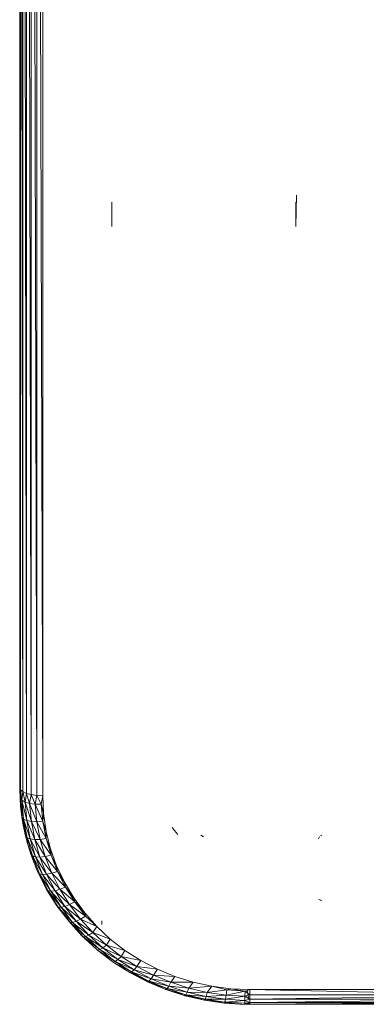
# Model space of a CAD drawing. Units: millimetres. Extents: x 1162 to 7882, y -2168 to 2584.
# Drawn here: x 4295 to 4310, y 1397 to 1440 of the extents above; entities that cross this region are included whole.
import ezdxf

# ---------------------------------------------------------------- set-up
doc = ezdxf.new("R2010")
doc.units = ezdxf.units.MM

# ---------------------------------------------------------------- blocks, each defined once
blk = doc.blocks.new('30036_dwg-456055-East')
at = {"lineweight": 9}
for p, q in [((971.306, 1059.443), (971.306, 966.814)), ((971.34, 966.723), (971.34, 1059.351)), ((971.44, 966.637), (971.34, 1059.351)), ((971.44, 966.637), (971.44, 1059.266)), ((971.599, 966.564), (971.44, 1059.266)), ((971.599, 966.564), (971.599, 1059.193)), ((971.806, 966.508), (971.599, 1059.193)), ((971.806, 966.508), (971.806, 1059.137)), ((972.047, 966.473), (971.806, 1059.137)), ((972.306, 966.461), (972.047, 1059.102)), ((972.047, 966.473), (972.047, 1059.102)), ((972.306, 1059.09), (972.306, 966.461)), ((983.345, 992.542), (983.306, 991.174)), ((975.306, 991.174), (975.306, 992.233)), ((983.306, 991.174), (983.306, 992.233)), ((971.332, 987.789), (971.34, 966.723)), ((971.306, 971.822), (971.306, 966.814)), ((971.306, 966.814), (971.325, 966.352)), ((971.306, 966.814), (971.34, 966.723)), ((971.31, 966.723), (971.344, 965.998)), ((971.325, 966.352), (971.34, 966.723)), ((971.344, 965.998), (971.325, 966.352)), ((971.403, 965.529), (971.325, 966.352)), ((971.325, 966.352), (971.398, 966.263)), ((971.325, 966.352), (971.476, 965.445)), ((971.34, 966.723), (971.398, 966.263)), ((971.34, 966.723), (971.44, 966.637)), ((971.344, 966.723), (971.344, 965.998)), ((971.344, 965.998), (971.357, 966.723)), ((971.398, 966.263), (971.44, 966.637)), ((971.44, 966.637), (971.54, 966.187)), ((971.44, 966.637), (971.599, 966.564)), ((971.54, 966.187), (971.599, 966.564)), ((971.599, 966.564), (971.738, 966.129)), ((971.599, 966.564), (971.806, 966.508)), ((971.738, 966.129), (971.806, 966.508)), ((971.806, 966.508), (971.98, 966.095)), ((971.806, 966.508), (972.047, 966.473)), ((971.98, 966.095), (972.047, 966.473)), ((972.306, 966.461), (972.047, 966.473)), ((972.047, 966.473), (972.246, 966.087)), ((972.306, 966.461), (972.246, 966.087)), ((972.306, 966.461), (972.344, 965.684)), ((971.344, 965.998), (971.403, 965.529)), ((971.344, 965.998), (971.458, 965.189)), ((971.398, 966.263), (971.54, 966.187)), ((971.398, 966.263), (971.476, 965.445)), ((971.398, 966.263), (971.616, 965.381)), ((971.54, 966.187), (971.738, 966.129)), ((971.54, 966.187), (971.616, 965.381)), ((971.54, 966.187), (971.813, 965.34)), ((971.738, 966.129), (971.98, 966.095)), ((971.738, 966.129), (971.813, 965.34)), ((971.738, 966.129), (972.053, 965.325)), ((971.98, 966.095), (972.246, 966.087)), ((971.98, 966.095), (972.317, 965.339)), ((971.98, 966.095), (972.053, 965.325)), ((972.344, 965.684), (972.246, 966.087)), ((972.246, 966.087), (972.317, 965.339)), ((971.458, 965.189), (971.403, 965.529)), ((971.559, 964.715), (971.403, 965.529)), ((971.403, 965.529), (971.63, 964.637)), ((971.403, 965.529), (971.476, 965.445)), ((972.344, 965.684), (972.317, 965.339)), ((972.344, 965.684), (972.459, 964.914)), ((971.458, 965.445), (971.458, 965.189)), ((971.458, 965.189), (971.465, 965.445)), ((971.458, 965.189), (971.559, 964.715)), ((971.458, 965.189), (971.646, 964.392)), ((971.63, 964.637), (971.476, 965.445)), ((971.768, 964.584), (971.476, 965.445)), ((971.476, 965.445), (971.616, 965.381)), ((971.768, 964.584), (971.616, 965.381)), ((971.962, 964.559), (971.616, 965.381)), ((971.616, 965.381), (971.813, 965.34)), ((971.962, 964.559), (971.813, 965.34)), ((972.198, 964.565), (971.813, 965.34)), ((971.813, 965.34), (972.053, 965.325)), ((972.317, 965.339), (972.053, 965.325)), ((972.459, 964.6), (972.053, 965.325)), ((972.198, 964.565), (972.053, 965.325)), ((972.459, 964.914), (972.317, 965.339)), ((972.317, 965.339), (972.459, 964.6)), ((977.94, 965.074), (978.029, 964.953)), ((971.646, 964.392), (971.559, 964.715)), ((971.559, 964.715), (971.63, 964.637)), ((972.459, 964.914), (972.649, 964.156)), ((972.459, 964.914), (972.459, 964.6)), ((978.029, 964.953), (978.185, 964.773)), ((979.3, 964.68), (979.173, 964.746)), ((984.344, 964.67), (984.291, 964.588)), ((984.438, 964.746), (984.388, 964.723)), ((971.86, 963.845), (971.63, 964.637)), ((971.995, 963.803), (971.63, 964.637)), ((971.63, 964.637), (971.768, 964.584)), ((971.646, 964.637), (971.646, 964.392)), ((971.646, 964.392), (971.656, 964.637)), ((971.646, 964.392), (971.79, 963.917)), ((971.646, 964.392), (971.909, 963.614)), ((971.995, 963.803), (971.768, 964.584)), ((972.185, 963.794), (971.768, 964.584)), ((971.768, 964.584), (971.962, 964.559)), ((971.962, 964.559), (972.198, 964.565)), ((972.185, 963.794), (971.962, 964.559)), ((972.415, 963.819), (971.962, 964.559)), ((972.459, 964.6), (972.198, 964.565)), ((972.669, 963.876), (972.198, 964.565)), ((972.415, 963.819), (972.198, 964.565)), ((972.649, 964.156), (972.459, 964.6)), ((972.459, 964.6), (972.669, 963.876)), ((971.909, 963.614), (971.79, 963.917)), ((972.164, 963.075), (971.86, 963.845)), ((972.295, 963.044), (971.86, 963.845)), ((971.86, 963.845), (971.995, 963.803)), ((971.909, 963.845), (971.909, 963.614)), ((972.295, 963.044), (971.995, 963.803)), ((972.478, 963.051), (971.995, 963.803)), ((971.995, 963.803), (972.185, 963.794)), ((972.185, 963.794), (972.415, 963.819)), ((972.478, 963.051), (972.185, 963.794)), ((972.701, 963.094), (972.185, 963.794)), ((972.669, 963.876), (972.415, 963.819)), ((972.947, 963.172), (972.415, 963.819)), ((972.701, 963.094), (972.415, 963.819)), ((972.649, 964.156), (972.913, 963.419)), ((972.649, 964.156), (972.669, 963.876)), ((972.913, 963.419), (972.669, 963.876)), ((972.669, 963.876), (972.947, 963.172)), ((971.909, 963.614), (972.097, 963.141)), ((972.913, 963.419), (973.249, 962.708)), ((972.913, 963.419), (972.947, 963.172)), ((972.475, 962.394), (972.097, 963.141)), ((972.147, 963.075), (972.243, 962.86)), ((972.54, 962.333), (972.164, 963.075)), ((972.665, 962.313), (972.164, 963.075)), ((972.164, 963.075), (972.295, 963.044)), ((972.295, 963.044), (972.478, 963.051)), ((972.665, 962.313), (972.295, 963.044)), ((972.841, 962.335), (972.295, 963.044)), ((972.478, 963.051), (972.701, 963.094)), ((972.841, 962.335), (972.478, 963.051)), ((973.055, 962.396), (972.478, 963.051)), ((972.947, 963.172), (972.701, 963.094)), ((973.291, 962.493), (972.701, 963.094)), ((973.055, 962.396), (972.701, 963.094)), ((973.249, 962.708), (972.947, 963.172)), ((972.947, 963.172), (973.291, 962.493)), ((973.249, 962.708), (973.654, 962.028)), ((973.249, 962.708), (973.291, 962.493)), ((972.923, 961.681), (972.475, 962.394)), ((972.984, 961.625), (972.54, 962.333)), ((973.103, 961.615), (972.54, 962.333)), ((972.54, 962.333), (972.665, 962.313)), ((972.665, 962.313), (972.841, 962.335)), ((973.103, 961.615), (972.665, 962.313)), ((973.27, 961.651), (972.665, 962.313)), ((972.841, 962.335), (973.055, 962.396)), ((973.27, 961.651), (972.841, 962.335)), ((973.473, 961.73), (972.841, 962.335)), ((973.291, 962.493), (973.055, 962.396)), ((973.697, 961.846), (973.055, 962.396)), ((973.473, 961.73), (973.055, 962.396)), ((973.654, 962.028), (973.291, 962.493)), ((973.291, 962.493), (973.697, 961.846)), ((972.923, 961.681), (973.436, 961.007)), ((973.103, 961.615), (973.27, 961.651)), ((973.27, 961.651), (973.473, 961.73)), ((973.762, 961.006), (973.27, 961.651)), ((973.953, 961.101), (973.27, 961.651)), ((973.697, 961.846), (973.473, 961.73)), ((974.163, 961.235), (973.473, 961.73)), ((973.953, 961.101), (973.473, 961.73)), ((973.654, 962.028), (974.124, 961.386)), ((973.654, 962.028), (973.697, 961.846)), ((974.124, 961.386), (973.697, 961.846)), ((973.697, 961.846), (974.163, 961.235)), ((984.31, 961.952), (984.438, 961.906)), ((984.438, 961.906), (984.388, 961.929)), ((973.605, 960.956), (972.984, 961.625)), ((973.494, 960.957), (972.984, 961.625)), ((972.984, 961.625), (973.103, 961.615)), ((973.605, 960.956), (973.103, 961.615)), ((973.762, 961.006), (973.103, 961.615)), ((974.163, 961.235), (973.953, 961.101)), ((974.124, 961.386), (974.655, 960.788)), ((974.124, 961.386), (974.163, 961.235)), ((974.655, 960.788), (974.163, 961.235)), ((973.436, 961.007), (974.011, 960.379)), ((974.168, 960.342), (973.494, 960.957)), ((973.605, 960.956), (973.494, 960.957)), ((973.494, 960.957), (974.064, 960.333)), ((973.605, 960.956), (973.762, 961.006)), ((974.313, 960.403), (973.605, 960.956)), ((974.168, 960.342), (973.605, 960.956)), ((973.762, 961.006), (973.953, 961.101)), ((974.313, 960.403), (973.762, 961.006)), ((974.49, 960.514), (973.762, 961.006)), ((974.655, 960.788), (973.953, 961.101)), ((974.49, 960.514), (973.953, 961.101)), ((974.878, 961.03), (974.878, 960.873)), ((974.011, 960.379), (974.643, 959.801)), ((974.313, 960.403), (974.168, 960.342)), ((974.313, 960.403), (974.49, 960.514)), ((975.08, 959.973), (974.313, 960.403)), ((974.919, 959.849), (974.313, 960.403)), ((974.655, 960.788), (974.49, 960.514)), ((975.242, 960.238), (974.49, 960.514)), ((975.08, 959.973), (974.49, 960.514)), ((974.655, 960.788), (975.242, 960.238)), ((974.168, 960.342), (974.064, 960.333)), ((974.064, 960.333), (974.786, 959.776)), ((974.064, 960.333), (974.692, 959.759)), ((974.919, 959.849), (974.168, 960.342)), ((974.168, 960.342), (974.786, 959.776)), ((975.08, 959.973), (974.919, 959.849)), ((975.242, 960.238), (975.08, 959.973)), ((975.882, 959.741), (975.08, 959.973)), ((975.719, 959.484), (975.08, 959.973)), ((975.242, 960.238), (975.882, 959.741)), ((974.692, 959.759), (974.643, 959.801)), ((974.786, 959.776), (974.692, 959.759)), ((974.692, 959.759), (975.37, 959.239)), ((974.692, 959.759), (975.455, 959.263)), ((974.919, 959.849), (974.786, 959.776)), ((974.786, 959.776), (975.574, 959.347)), ((974.786, 959.776), (975.455, 959.263)), ((975.719, 959.484), (974.919, 959.849)), ((974.919, 959.849), (975.574, 959.347)), ((975.882, 959.741), (975.719, 959.484)), ((975.882, 959.741), (976.568, 959.302)), ((975.455, 959.263), (975.37, 959.239)), ((975.37, 959.239), (976.096, 958.778)), ((975.37, 959.239), (976.17, 958.808)), ((975.574, 959.347), (975.455, 959.263)), ((975.455, 959.263), (976.275, 958.901)), ((975.455, 959.263), (976.17, 958.808)), ((975.719, 959.484), (975.574, 959.347)), ((975.574, 959.347), (976.402, 959.049)), ((975.574, 959.347), (976.275, 958.901)), ((976.568, 959.302), (975.719, 959.484)), ((975.719, 959.484), (976.402, 959.049)), ((976.568, 959.302), (976.402, 959.049)), ((976.568, 959.302), (977.294, 958.923)), ((976.057, 958.812), (976.862, 958.378)), ((976.17, 958.808), (976.096, 958.778)), ((976.096, 958.778), (976.862, 958.378)), ((976.096, 958.778), (976.926, 958.414)), ((976.275, 958.901), (976.17, 958.808)), ((976.17, 958.808), (977.015, 958.515)), ((976.17, 958.808), (976.926, 958.414)), ((976.17, 958.792), (976.306, 958.711)), ((976.402, 959.049), (976.275, 958.901)), ((976.275, 958.901), (977.123, 958.673)), ((976.275, 958.901), (977.015, 958.515)), ((976.306, 958.711), (976.829, 958.409)), ((977.294, 958.923), (976.402, 959.049)), ((976.402, 959.049), (977.123, 958.673)), ((977.123, 958.673), (977.015, 958.515)), ((977.294, 958.923), (977.123, 958.673)), ((978.054, 958.609), (977.123, 958.673)), ((977.123, 958.673), (977.877, 958.358)), ((977.294, 958.923), (978.054, 958.609)), ((976.862, 958.378), (976.829, 958.409)), ((976.829, 958.409), (977.663, 958.043)), ((976.926, 958.414), (976.862, 958.378)), ((976.862, 958.378), (977.663, 958.043)), ((976.862, 958.378), (977.715, 958.084)), ((977.015, 958.515), (976.926, 958.414)), ((976.926, 958.414), (977.788, 958.192)), ((976.926, 958.414), (977.715, 958.084)), ((976.926, 958.409), (977.079, 958.334)), ((977.015, 958.515), (977.877, 958.358)), ((977.015, 958.515), (977.788, 958.192)), ((977.877, 958.358), (977.788, 958.192)), ((978.054, 958.609), (977.877, 958.358)), ((978.843, 958.362), (977.877, 958.358)), ((977.877, 958.358), (978.658, 958.106)), ((978.054, 958.609), (978.843, 958.362)), ((978.843, 958.362), (978.658, 958.106)), ((978.843, 958.362), (979.652, 958.184)), ((977.663, 958.043), (977.636, 958.072)), ((977.636, 958.072), (978.493, 957.775)), ((977.715, 958.084), (977.663, 958.043)), ((977.663, 958.043), (978.493, 957.775)), ((977.663, 958.043), (978.533, 957.82)), ((977.788, 958.192), (977.715, 958.084)), ((977.715, 958.084), (978.589, 957.933)), ((977.715, 958.084), (978.533, 957.82)), ((977.788, 958.192), (978.658, 958.106)), ((977.788, 958.192), (978.589, 957.933)), ((978.493, 957.775), (978.472, 957.802)), ((978.472, 957.802), (979.344, 957.578)), ((978.533, 957.82), (978.493, 957.775)), ((978.589, 957.933), (978.533, 957.82)), ((978.533, 957.82), (979.411, 957.742)), ((978.533, 957.82), (979.372, 957.625)), ((978.658, 958.106), (978.589, 957.933)), ((978.589, 957.933), (979.459, 957.92)), ((978.589, 957.933), (979.411, 957.742)), ((979.652, 958.184), (978.658, 958.106)), ((978.658, 958.106), (979.459, 957.92)), ((979.459, 957.92), (979.411, 957.742)), ((979.411, 957.742), (980.275, 957.801)), ((979.652, 958.184), (979.459, 957.92)), ((980.305, 958.029), (979.459, 957.92)), ((979.459, 957.92), (980.275, 957.801)), ((979.652, 958.184), (980.475, 958.076)), ((979.652, 958.184), (980.305, 958.029)), ((980.275, 957.801), (980.248, 957.62)), ((980.305, 958.029), (980.275, 957.801)), ((981.105, 957.979), (980.275, 957.801)), ((981.099, 957.749), (980.275, 957.801)), ((980.475, 958.076), (980.305, 958.029)), ((981.105, 957.979), (980.305, 958.029)), ((980.475, 958.076), (981.306, 958.04)), ((980.475, 958.076), (981.105, 957.979)), ((981.099, 957.749), (981.105, 957.979)), ((981.306, 957.81), (981.099, 957.749)), ((981.306, 958.04), (981.105, 957.979)), ((981.306, 957.81), (981.105, 957.979)), ((981.271, 957.62), (981.189, 958.005)), ((981.306, 958.04), (992.806, 958.04)), ((981.306, 958.04), (992.806, 957.81)), ((981.306, 958.04), (981.306, 957.81)), ((992.806, 957.81), (981.306, 957.62)), ((992.806, 957.81), (981.306, 957.81)), ((981.306, 957.62), (981.306, 957.81)), ((978.493, 957.775), (979.344, 957.578)), ((978.493, 957.775), (979.372, 957.625)), ((979.344, 957.578), (979.33, 957.603)), ((979.33, 957.603), (980.211, 957.451)), ((979.372, 957.625), (979.344, 957.578)), ((979.344, 957.578), (980.211, 957.451)), ((979.344, 957.578), (980.227, 957.5)), ((979.411, 957.742), (979.372, 957.625)), ((979.372, 957.625), (980.248, 957.62)), ((979.372, 957.625), (980.227, 957.5)), ((979.411, 957.742), (980.248, 957.62)), ((981.086, 957.397), (980.203, 957.475)), ((980.211, 957.451), (980.203, 957.475)), ((980.227, 957.5), (980.211, 957.451)), ((981.086, 957.397), (980.211, 957.451)), ((980.248, 957.62), (980.227, 957.5)), ((981.094, 957.567), (980.227, 957.5)), ((981.089, 957.447), (980.227, 957.5)), ((981.099, 957.749), (980.248, 957.62)), ((981.094, 957.567), (980.248, 957.62)), ((981.306, 957.458), (981.085, 957.42)), ((981.085, 957.42), (981.086, 957.397)), ((981.086, 957.397), (981.089, 957.447)), ((981.306, 957.406), (981.086, 957.397)), ((981.089, 957.447), (981.094, 957.567)), ((981.306, 957.482), (981.089, 957.447)), ((981.306, 957.458), (981.089, 957.466)), ((981.306, 957.406), (981.089, 957.447)), ((981.306, 957.398), (981.089, 957.42)), ((981.094, 957.567), (981.099, 957.749)), ((981.306, 957.62), (981.094, 957.567)), ((981.306, 957.482), (981.094, 957.567)), ((981.306, 957.62), (981.099, 957.749)), ((992.806, 957.62), (981.306, 957.482)), ((992.806, 957.62), (981.306, 957.62)), ((981.306, 957.482), (981.306, 957.62)), ((992.806, 957.482), (981.306, 957.406)), ((992.806, 957.482), (981.306, 957.482)), ((981.306, 957.406), (981.306, 957.482)), ((992.806, 957.406), (981.306, 957.406)), ((981.306, 957.398), (981.306, 957.406))]:
    blk.add_line(p, q, dxfattribs=at)

msp = doc.modelspace()

# ---------------------------------------------------------------- block references
at = {"lineweight": 9}
msp.add_blockref('30036_dwg-456055-East', (3323.316, 440), dxfattribs=at)

doc.saveas('drawing.dxf')
